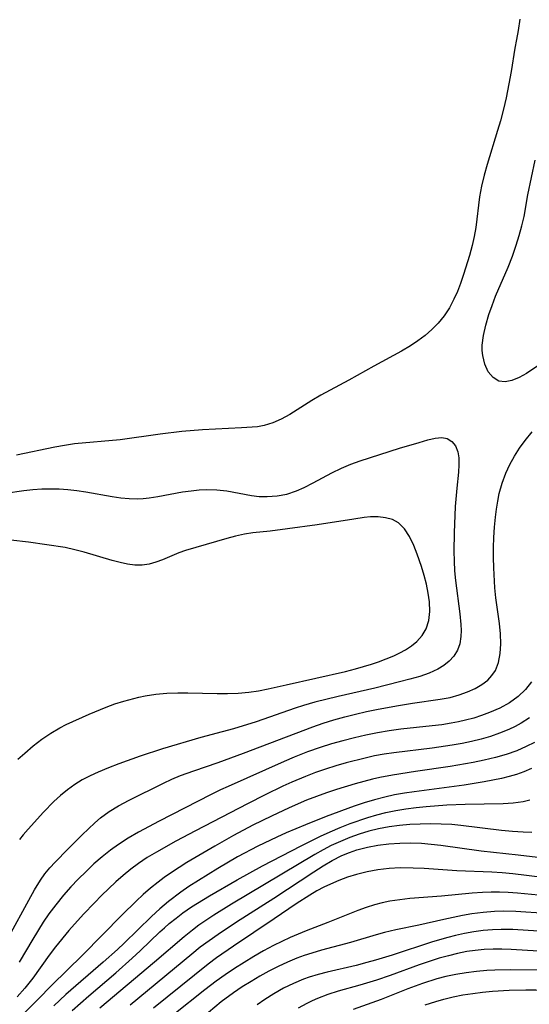
# Model space of a CAD drawing. Extents: x 1630312 to 1638514, y 2789211 to 2797413.
# Drawn here: x 1634002 to 1634087, y 2790641 to 2790805 of the extents above; entities that cross this region are included whole.
import ezdxf

# ---------------------------------------------------------------- set-up
doc = ezdxf.new("R2010")
doc.units = 0

msp = doc.modelspace()

# ---------------------------------------------------------------- linework, layer by layer
at = {"layer": 'WIL_025_Contours', "color": 0}
for points in [[(1634085.14, 2790804.8, 258), (1634084.88, 2790802.9, 258), (1634084.62, 2790801.41, 258), (1634084.32, 2790800, 258)], [(1634084.32, 2790800, 258), (1634083.7, 2790796.07, 258), (1634083.33, 2790794.01, 258), (1634082.87, 2790791.72, 258), (1634082.42, 2790789.79, 258), (1634081.91, 2790787.85, 258), (1634081.45, 2790786.24, 258), (1634079.72, 2790780.59, 258), (1634079.22, 2790778.79, 258), (1634078.79, 2790776.98, 258), (1634078.45, 2790775.17, 258), (1634077.81, 2790770.07, 258), (1634077.55, 2790768.56, 258), (1634077.23, 2790767.08, 258), (1634076.75, 2790765.39, 258), (1634075.75, 2790762.24, 258), (1634075.26, 2790760.76, 258), (1634074.75, 2790759.42, 258), (1634074.18, 2790758.12, 258), (1634073.42, 2790756.7, 258), (1634072.55, 2790755.36, 258), (1634071.55, 2790754.11, 258), (1634070.51, 2790753.05, 258), (1634069.39, 2790752.08, 258), (1634068.18, 2790751.18, 258), (1634066.92, 2790750.34, 258), (1634065.44, 2790749.46, 258), (1634060.83, 2790746.98, 258), (1634056.65, 2790744.64, 258), (1634052.01, 2790742.11, 258), (1634050.52, 2790741.24, 258), (1634046.81, 2790738.92, 258), (1634045.4, 2790738.14, 258), (1634043.98, 2790737.5, 258), (1634042.54, 2790737.05, 258), (1634041.44, 2790736.87, 258), (1634038.79, 2790736.68, 258), (1634032.26, 2790736.33, 258), (1634028.85, 2790736.06, 258), (1634025.21, 2790735.63, 258), (1634018.58, 2790734.71, 258), (1634010.95, 2790733.99, 258), (1634009.31, 2790733.76, 258), (1634007.68, 2790733.48, 258), (1634001.32, 2790732.14, 258)], [(1634088.82, 2790747.47, 260), (1634086.28, 2790745.75, 260), (1634085.05, 2790745.07, 260), (1634083.84, 2790744.58, 260), (1634082.69, 2790744.35, 260), (1634081.65, 2790744.46, 260), (1634080.68, 2790745.05, 260), (1634079.9, 2790746.02, 260), (1634079.31, 2790747.28, 260), (1634078.96, 2790748.74, 260), (1634078.88, 2790749.58, 260), (1634078.88, 2790750.44, 260), (1634079.08, 2790752.1, 260), (1634079.47, 2790753.81, 260), (1634080, 2790755.55, 260), (1634080.53, 2790757.09, 260), (1634081.12, 2790758.63, 260), (1634083.2, 2790763.48, 260), (1634083.91, 2790765.31, 260), (1634084.55, 2790767.16, 260), (1634085.04, 2790768.75, 260), (1634085.48, 2790770.34, 260), (1634085.85, 2790771.94, 260), (1634086.5, 2790775.5, 260), (1634087.68, 2790781.28, 260)], [(1634000.06, 2790651.92, 258), (1634003.33, 2790657.95, 258), (1634004.29, 2790659.66, 258), (1634005.31, 2790661.3, 258), (1634006.04, 2790662.31, 258), (1634006.87, 2790663.31, 258), (1634007.74, 2790664.28, 258), (1634009.84, 2790666.44, 258), (1634012.25, 2790668.84, 258), (1634014.34, 2790670.86, 258), (1634015.27, 2790671.67, 258), (1634016.72, 2790672.73, 258), (1634018.27, 2790673.68, 258), (1634020.08, 2790674.63, 258), (1634025.79, 2790677.44, 258), (1634027.19, 2790678.1, 258), (1634028.61, 2790678.71, 258), (1634030.86, 2790679.53, 258), (1634034.88, 2790680.9, 258), (1634039.1, 2790682.43, 258), (1634050.68, 2790686.84, 258), (1634052.41, 2790687.43, 258), (1634054.17, 2790687.98, 258), (1634055.97, 2790688.48, 258), (1634057.78, 2790688.94, 258), (1634059.61, 2790689.37, 258), (1634061.26, 2790689.72, 258), (1634064.58, 2790690.34, 258), (1634067.27, 2790690.77, 258), (1634071.86, 2790691.43, 258), (1634073.53, 2790691.75, 258), (1634075.03, 2790692.15, 258), (1634076.45, 2790692.65, 258), (1634077.68, 2790693.21, 258), (1634078.8, 2790693.87, 258), (1634079.79, 2790694.63, 258), (1634080.5, 2790695.38, 258), (1634081.07, 2790696.21, 258), (1634081.61, 2790697.56, 258), (1634081.89, 2790699.05, 258), (1634081.98, 2790700.65, 258), (1634081.92, 2790702.33, 258), (1634081.75, 2790704.05, 258), (1634081.17, 2790708.35, 258), (1634081.01, 2790710.01, 258), (1634080.81, 2790713.36, 258), (1634080.77, 2790715.05, 258), (1634080.78, 2790716.74, 258), (1634080.83, 2790718.42, 258), (1634080.93, 2790720.1, 258), (1634081.08, 2790721.77, 258), (1634081.25, 2790723.11, 258), (1634081.46, 2790724.45, 258), (1634081.73, 2790725.76, 258), (1634082.2, 2790727.48, 258), (1634082.8, 2790729.14, 258), (1634083.46, 2790730.58, 258), (1634084.24, 2790731.97, 258), (1634085.1, 2790733.3, 258), (1634086.04, 2790734.58, 258), (1634087.21, 2790735.99, 258)], [(1633996.33, 2790725.35, 260), (1634002.51, 2790726.24, 260), (1634004.02, 2790726.39, 260), (1634005.52, 2790726.49, 260), (1634006.97, 2790726.53, 260), (1634008.42, 2790726.51, 260), (1634009.86, 2790726.42, 260), (1634011.35, 2790726.25, 260), (1634012.84, 2790726.03, 260), (1634017.22, 2790725.25, 260), (1634018.66, 2790725.03, 260), (1634020.07, 2790724.89, 260), (1634021.46, 2790724.85, 260), (1634022.42, 2790724.92, 260), (1634023.37, 2790725.02, 260), (1634024.86, 2790725.24, 260), (1634028.93, 2790725.99, 260), (1634030.42, 2790726.2, 260), (1634031.71, 2790726.33, 260), (1634032.99, 2790726.39, 260), (1634034.69, 2790726.36, 260), (1634036.36, 2790726.19, 260), (1634040.45, 2790725.41, 260), (1634041.74, 2790725.26, 260), (1634043.04, 2790725.21, 260), (1634044.7, 2790725.32, 260), (1634046.34, 2790725.64, 260), (1634047.94, 2790726.16, 260), (1634049.23, 2790726.74, 260), (1634050.74, 2790727.52, 260), (1634053.83, 2790729.2, 260), (1634055.43, 2790729.98, 260), (1634056.98, 2790730.61, 260), (1634058.57, 2790731.18, 260), (1634061.85, 2790732.26, 260), (1634065.11, 2790733.27, 260), (1634068.36, 2790734.26, 260), (1634069.84, 2790734.67, 260), (1634071.05, 2790734.94, 260), (1634072.14, 2790735.05, 260), (1634073.07, 2790734.91, 260), (1634073.83, 2790734.43, 260), (1634074.41, 2790733.68, 260), (1634074.8, 2790732.7, 260), (1634074.98, 2790731.67, 260), (1634075.01, 2790730.53, 260), (1634074.93, 2790729.29, 260), (1634074.63, 2790726.62, 260), (1634074.39, 2790723.57, 260), (1634074.2, 2790719.16, 260), (1634074.17, 2790716.1, 260), (1634074.2, 2790714.47, 260), (1634074.28, 2790712.85, 260), (1634074.41, 2790711.25, 260), (1634075.14, 2790705.69, 260), (1634075.31, 2790703.92, 260), (1634075.35, 2790702.88, 260), (1634075.32, 2790701.88, 260), (1634075.14, 2790700.69, 260), (1634074.76, 2790699.6, 260), (1634074.17, 2790698.64, 260), (1634073.39, 2790697.78, 260), (1634072.5, 2790697.06, 260), (1634071.5, 2790696.44, 260), (1634070.06, 2790695.79, 260), (1634068.49, 2790695.25, 260), (1634066.83, 2790694.78, 260), (1634065.12, 2790694.34, 260), (1634061.02, 2790693.31, 260), (1634054.86, 2790691.89, 260), (1634051.01, 2790690.94, 260), (1634049.11, 2790690.38, 260), (1634047.73, 2790689.94, 260), (1634041.21, 2790687.7, 260), (1634037.44, 2790686.51, 260), (1634035.55, 2790685.98, 260), (1634032.02, 2790685.07, 260), (1634025.63, 2790683.2, 260), (1634021.88, 2790681.93, 260), (1634018.35, 2790680.66, 260), (1634016.61, 2790679.99, 260), (1634014.9, 2790679.28, 260), (1634013.56, 2790678.66, 260), (1634012.26, 2790677.98, 260), (1634010.99, 2790677.2, 260), (1634009.78, 2790676.34, 260), (1634008.62, 2790675.41, 260), (1634007.53, 2790674.42, 260), (1634005.79, 2790672.61, 260), (1634003.23, 2790669.8, 260), (1634002.42, 2790668.84, 260), (1634001.79, 2790668.04, 260)], [(1634001.52, 2790681.44, 262), (1634002.67, 2790682.47, 262), (1634004.08, 2790683.65, 262), (1634005.52, 2790684.77, 262), (1634007, 2790685.79, 262), (1634008.54, 2790686.7, 262), (1634009.57, 2790687.21, 262), (1634013.39, 2790688.94, 262), (1634016.23, 2790690.11, 262), (1634017.7, 2790690.65, 262), (1634019.19, 2790691.13, 262), (1634021.7, 2790691.81, 262), (1634022.71, 2790692.03, 262), (1634024.52, 2790692.3, 262), (1634026.35, 2790692.45, 262), (1634028.2, 2790692.51, 262), (1634029.82, 2790692.51, 262), (1634034.71, 2790692.39, 262), (1634036.47, 2790692.4, 262), (1634038.23, 2790692.47, 262), (1634039.98, 2790692.63, 262), (1634041.62, 2790692.86, 262), (1634043.25, 2790693.17, 262), (1634046.23, 2790693.83, 262), (1634056.08, 2790696.09, 262), (1634057.77, 2790696.52, 262), (1634060.42, 2790697.3, 262), (1634061.6, 2790697.7, 262), (1634062.9, 2790698.17, 262), (1634064.15, 2790698.69, 262), (1634065.15, 2790699.16, 262), (1634066.1, 2790699.68, 262), (1634067.09, 2790700.34, 262), (1634067.97, 2790701.08, 262), (1634068.86, 2790702.06, 262), (1634069.53, 2790703.15, 262), (1634069.98, 2790704.54, 262), (1634070.15, 2790706.06, 262), (1634070.1, 2790707.66, 262), (1634069.9, 2790709.12, 262), (1634069.59, 2790710.6, 262), (1634069.2, 2790712.08, 262), (1634068.76, 2790713.55, 262), (1634068.05, 2790715.62, 262), (1634067.47, 2790717.08, 262), (1634066.76, 2790718.57, 262), (1634065.93, 2790719.86, 262), (1634064.92, 2790720.86, 262), (1634063.92, 2790721.39, 262), (1634062.79, 2790721.7, 262), (1634061.57, 2790721.84, 262), (1634060.28, 2790721.82, 262), (1634059.21, 2790721.72, 262), (1634057.49, 2790721.48, 262), (1634051.39, 2790720.53, 262), (1634046.44, 2790719.82, 262), (1634043.55, 2790719.46, 262), (1634040.68, 2790719.16, 262), (1634039.27, 2790718.96, 262), (1634037.78, 2790718.64, 262), (1634036.31, 2790718.25, 262), (1634029.47, 2790716.23, 262), (1634028.36, 2790715.86, 262), (1634025.6, 2790714.7, 262), (1634024.5, 2790714.28, 262), (1634023.38, 2790713.95, 262), (1634022.24, 2790713.77, 262), (1634021.03, 2790713.77, 262), (1634019.8, 2790713.93, 262), (1634018.54, 2790714.21, 262), (1634017.25, 2790714.56, 262), (1634012.58, 2790715.95, 262), (1634010.99, 2790716.36, 262), (1634009.38, 2790716.71, 262), (1634003.31, 2790717.62, 262), (1634000.33, 2790717.93, 262)], [(1634087.08, 2790694.32, 256), (1634086.07, 2790693.04, 256), (1634084.87, 2790691.9, 256), (1634083.41, 2790690.86, 256), (1634081.8, 2790689.97, 256), (1634080.09, 2790689.21, 256), (1634078.79, 2790688.74, 256), (1634077.46, 2790688.31, 256), (1634076.11, 2790687.94, 256), (1634074.91, 2790687.67, 256), (1634073.7, 2790687.43, 256), (1634072.13, 2790687.18, 256), (1634070.55, 2790686.98, 256), (1634065.34, 2790686.47, 256), (1634063.39, 2790686.2, 256), (1634061.45, 2790685.86, 256), (1634059.51, 2790685.46, 256), (1634057.58, 2790685.02, 256), (1634055.67, 2790684.52, 256), (1634053.77, 2790683.99, 256), (1634051.88, 2790683.39, 256), (1634049.77, 2790682.65, 256), (1634047.55, 2790681.76, 256), (1634045.89, 2790681.05, 256), (1634036.55, 2790676.91, 256), (1634035.26, 2790676.32, 256), (1634033.61, 2790675.51, 256), (1634025.09, 2790671.1, 256), (1634021.62, 2790669.26, 256), (1634019.92, 2790668.29, 256), (1634018.28, 2790667.25, 256), (1634016.97, 2790666.3, 256), (1634015.56, 2790665.17, 256), (1634014.2, 2790663.99, 256), (1634012.88, 2790662.75, 256), (1634011.59, 2790661.47, 256), (1634010.35, 2790660.16, 256), (1634009.15, 2790658.8, 256), (1634007.84, 2790657.19, 256), (1634006.71, 2790655.67, 256), (1634005.76, 2790654.29, 256), (1634004, 2790651.45, 256), (1634001.73, 2790647.6, 256)], [(1634086.75, 2790688.33, 254), (1634085.36, 2790687.44, 254), (1634084.35, 2790686.89, 254), (1634083.31, 2790686.39, 254), (1634081.76, 2790685.76, 254), (1634080.24, 2790685.24, 254), (1634078.69, 2790684.79, 254), (1634077.11, 2790684.4, 254), (1634075.52, 2790684.07, 254), (1634073.87, 2790683.78, 254), (1634070.54, 2790683.29, 254), (1634064.15, 2790682.52, 254), (1634062.54, 2790682.27, 254), (1634060.95, 2790681.98, 254), (1634059.36, 2790681.64, 254), (1634056.2, 2790680.84, 254), (1634054.49, 2790680.34, 254), (1634052.78, 2790679.8, 254), (1634051.09, 2790679.21, 254), (1634049.42, 2790678.57, 254), (1634047.17, 2790677.62, 254), (1634045.67, 2790676.93, 254), (1634042.72, 2790675.5, 254), (1634039.76, 2790674, 254), (1634031.12, 2790669.52, 254), (1634027.83, 2790667.78, 254), (1634024.6, 2790665.97, 254), (1634023.08, 2790665.05, 254), (1634021.6, 2790664.06, 254), (1634020.32, 2790663.09, 254), (1634019.08, 2790662.06, 254), (1634017.87, 2790660.99, 254), (1634015.46, 2790658.7, 254), (1634014.28, 2790657.52, 254), (1634012.48, 2790655.62, 254), (1634010.04, 2790652.87, 254), (1634007.82, 2790650.16, 254), (1634006.76, 2790648.77, 254), (1634003.99, 2790644.93, 254), (1634002.7, 2790643.29, 254), (1634001.43, 2790641.84, 254)], [(1634087.61, 2790684.25, 252), (1634086.22, 2790683.54, 252), (1634084.63, 2790682.86, 252), (1634082.87, 2790682.24, 252), (1634081.07, 2790681.72, 252), (1634079.23, 2790681.26, 252), (1634077.37, 2790680.87, 252), (1634073.55, 2790680.21, 252), (1634067.78, 2790679.38, 252), (1634063.93, 2790678.78, 252), (1634061.81, 2790678.37, 252), (1634060.6, 2790678.1, 252), (1634057.71, 2790677.36, 252), (1634054.59, 2790676.42, 252), (1634052.92, 2790675.85, 252), (1634051.26, 2790675.25, 252), (1634049.62, 2790674.61, 252), (1634046.74, 2790673.35, 252), (1634043.75, 2790671.96, 252), (1634040.65, 2790670.44, 252), (1634037.47, 2790668.74, 252), (1634034.33, 2790666.96, 252), (1634029.7, 2790664.21, 252), (1634027.13, 2790662.57, 252), (1634025.89, 2790661.72, 252), (1634024.87, 2790660.97, 252), (1634023.62, 2790659.96, 252), (1634022.4, 2790658.9, 252), (1634021.21, 2790657.8, 252), (1634018.88, 2790655.52, 252), (1634012.27, 2790648.77, 252), (1634007.18, 2790643.75, 252), (1634004.86, 2790641.38, 252), (1633998.58, 2790635.17, 252)], [(1634087.08, 2790679.91, 250), (1634085.83, 2790679.35, 250), (1634084.61, 2790678.92, 250), (1634083.36, 2790678.56, 250), (1634082.07, 2790678.24, 250), (1634079.18, 2790677.66, 250), (1634075.86, 2790677.13, 250), (1634067.53, 2790676.02, 250), (1634065.91, 2790675.77, 250), (1634064.29, 2790675.48, 250), (1634062.68, 2790675.14, 250), (1634060.95, 2790674.69, 250), (1634059.24, 2790674.17, 250), (1634057.53, 2790673.6, 250), (1634052.86, 2790671.88, 250), (1634049.42, 2790670.52, 250), (1634046.23, 2790669.16, 250), (1634044.64, 2790668.45, 250), (1634041.51, 2790666.95, 250), (1634038.14, 2790665.16, 250), (1634034.84, 2790663.25, 250), (1634031.6, 2790661.25, 250), (1634030.01, 2790660.21, 250), (1634028.66, 2790659.27, 250), (1634026.63, 2790657.73, 250), (1634025.2, 2790656.5, 250), (1634023.8, 2790655.23, 250), (1634019.23, 2790650.78, 250), (1634018.12, 2790649.74, 250), (1634015.73, 2790647.59, 250), (1634009.53, 2790642.22, 250), (1634007.52, 2790640.35, 250)], [(1634010.58, 2790639.56, 248), (1634013.35, 2790641.99, 248), (1634017.87, 2790645.86, 248), (1634020.57, 2790648.26, 248), (1634021.88, 2790649.48, 248), (1634025.16, 2790652.64, 248), (1634025.94, 2790653.36, 248), (1634026.75, 2790654.06, 248), (1634027.87, 2790654.96, 248), (1634029.03, 2790655.82, 248), (1634030.47, 2790656.81, 248), (1634033.45, 2790658.68, 248), (1634038.04, 2790661.34, 248), (1634042.28, 2790663.65, 248), (1634048.74, 2790667, 248), (1634051.93, 2790668.6, 248), (1634053.56, 2790669.35, 248), (1634055.22, 2790670.05, 248), (1634056.9, 2790670.7, 248), (1634059.83, 2790671.73, 248), (1634061.31, 2790672.17, 248), (1634062.81, 2790672.56, 248), (1634064.48, 2790672.9, 248), (1634066.16, 2790673.18, 248), (1634067.86, 2790673.39, 248), (1634069.57, 2790673.57, 248), (1634072.98, 2790673.81, 248), (1634076.06, 2790673.94, 248), (1634082.35, 2790674.05, 248), (1634084.06, 2790674.17, 248), (1634085.71, 2790674.41, 248), (1634086.83, 2790674.67, 248)], [(1634087.15, 2790669.21, 246), (1634085.72, 2790669.27, 246), (1634083.92, 2790669.39, 246), (1634082.09, 2790669.57, 246), (1634075.34, 2790670.41, 246), (1634073.81, 2790670.55, 246), (1634072.06, 2790670.64, 246), (1634070.31, 2790670.67, 246), (1634068.56, 2790670.64, 246), (1634066.82, 2790670.54, 246), (1634065.09, 2790670.39, 246), (1634063.37, 2790670.16, 246), (1634061.62, 2790669.84, 246), (1634059.99, 2790669.43, 246), (1634058.38, 2790668.95, 246), (1634056.8, 2790668.39, 246), (1634055.25, 2790667.75, 246), (1634053.72, 2790667.04, 246), (1634052.36, 2790666.32, 246), (1634051.01, 2790665.55, 246), (1634037.12, 2790657.3, 246), (1634034.18, 2790655.47, 246), (1634031.67, 2790653.76, 246), (1634030.61, 2790652.97, 246), (1634029.23, 2790651.86, 246), (1634024.28, 2790647.61, 246), (1634015.18, 2790639.93, 246)], [(1634020.25, 2790640.51, 244), (1634030.48, 2790648.99, 244), (1634031.92, 2790650.14, 244), (1634033.38, 2790651.23, 244), (1634034.87, 2790652.28, 244), (1634037.92, 2790654.31, 244), (1634044.17, 2790658.29, 244), (1634050.83, 2790662.68, 244), (1634052.36, 2790663.65, 244), (1634053.91, 2790664.56, 244), (1634055.51, 2790665.37, 244), (1634056.75, 2790665.89, 244), (1634058.02, 2790666.32, 244), (1634059.75, 2790666.77, 244), (1634061.52, 2790667.1, 244), (1634063.32, 2790667.32, 244), (1634065.13, 2790667.45, 244), (1634066.94, 2790667.48, 244), (1634068.76, 2790667.42, 244), (1634070.36, 2790667.3, 244), (1634071.97, 2790667.11, 244), (1634078.68, 2790666.19, 244), (1634084.87, 2790665.53, 244), (1634088.15, 2790665.12, 244)], [(1634088.98, 2790661.7, 242), (1634084, 2790662.33, 242), (1634082.23, 2790662.48, 242), (1634080.46, 2790662.59, 242), (1634074.67, 2790662.81, 242), (1634069.19, 2790663.21, 242), (1634067.37, 2790663.3, 242), (1634065.23, 2790663.31, 242), (1634063.36, 2790663.21, 242), (1634061.5, 2790663, 242), (1634059.69, 2790662.69, 242), (1634057.92, 2790662.25, 242), (1634056.45, 2790661.76, 242), (1634055.01, 2790661.2, 242), (1634053.62, 2790660.6, 242), (1634052.52, 2790660.1, 242), (1634051.35, 2790659.48, 242), (1634050.19, 2790658.8, 242), (1634047.86, 2790657.31, 242), (1634044.2, 2790654.81, 242), (1634037.42, 2790650.28, 242), (1634034.62, 2790648.31, 242), (1634033.25, 2790647.29, 242), (1634024.11, 2790639.93, 242)], [(1634089.4, 2790658.65, 240), (1634084.74, 2790659.12, 240), (1634083.18, 2790659.23, 240), (1634081.77, 2790659.28, 240), (1634080.36, 2790659.28, 240), (1634078.94, 2790659.22, 240), (1634077.23, 2790659.1, 240), (1634072.08, 2790658.61, 240), (1634066.81, 2790658.2, 240), (1634065.13, 2790658.01, 240), (1634063.48, 2790657.76, 240), (1634062.19, 2790657.49, 240), (1634060.93, 2790657.17, 240), (1634059.54, 2790656.73, 240), (1634058.17, 2790656.22, 240), (1634053.15, 2790654.22, 240), (1634049.56, 2790652.86, 240), (1634046.91, 2790651.75, 240), (1634045.5, 2790651.08, 240), (1634044.11, 2790650.38, 240), (1634042.46, 2790649.48, 240), (1634040.83, 2790648.55, 240), (1634039.23, 2790647.57, 240), (1634037.64, 2790646.56, 240), (1634036.08, 2790645.51, 240), (1634034.55, 2790644.42, 240), (1634032.68, 2790643, 240), (1634027.51, 2790638.89, 240)], [(1634089.53, 2790655.75, 238), (1634084.51, 2790656.07, 238), (1634082.38, 2790656.12, 238), (1634080.94, 2790656.07, 238), (1634079.05, 2790655.9, 238), (1634077.16, 2790655.64, 238), (1634075.61, 2790655.38, 238), (1634072.5, 2790654.75, 238), (1634068.3, 2790653.8, 238), (1634064.48, 2790653, 238), (1634062.59, 2790652.55, 238), (1634061.24, 2790652.18, 238), (1634056.94, 2790650.89, 238), (1634052.11, 2790649.6, 238), (1634050.51, 2790649.13, 238), (1634049.24, 2790648.71, 238), (1634047.99, 2790648.25, 238), (1634046.42, 2790647.6, 238), (1634044.87, 2790646.87, 238), (1634043.35, 2790646.1, 238), (1634041.85, 2790645.27, 238), (1634040.37, 2790644.41, 238), (1634038.91, 2790643.5, 238), (1634037.42, 2790642.5, 238), (1634035.38, 2790640.99, 238), (1634033.26, 2790639.24, 238)], [(1634091.71, 2790652.53, 236), (1634083.97, 2790653.03, 236), (1634082.03, 2790653.07, 236), (1634080.58, 2790653.02, 236), (1634079.03, 2790652.88, 236), (1634077.49, 2790652.68, 236), (1634075.95, 2790652.4, 236), (1634074.43, 2790652.06, 236), (1634073.15, 2790651.73, 236), (1634070.62, 2790650.98, 236), (1634063.89, 2790648.77, 236), (1634061.1, 2790647.93, 236), (1634059.67, 2790647.53, 236), (1634057.88, 2790647.08, 236), (1634053.05, 2790645.95, 236), (1634051.55, 2790645.55, 236), (1634050.07, 2790645.1, 236), (1634049.11, 2790644.75, 236), (1634047.42, 2790644.05, 236), (1634045.78, 2790643.25, 236), (1634044.19, 2790642.35, 236), (1634042.64, 2790641.38, 236), (1634041.39, 2790640.49, 236)], [(1634088.28, 2790649.45, 234), (1634083.7, 2790649.71, 234), (1634082.17, 2790649.76, 234), (1634080.68, 2790649.76, 234), (1634079.19, 2790649.7, 234), (1634077.71, 2790649.58, 234), (1634076.32, 2790649.38, 234), (1634074.78, 2790649.07, 234), (1634073.25, 2790648.69, 234), (1634071.72, 2790648.25, 234), (1634068.4, 2790647.15, 234), (1634063.57, 2790645.4, 234), (1634061.29, 2790644.62, 234), (1634058.47, 2790643.77, 234), (1634054.9, 2790642.76, 234), (1634053.14, 2790642.21, 234), (1634051.43, 2790641.57, 234), (1634050.53, 2790641.17, 234), (1634049.64, 2790640.74, 234), (1634048.22, 2790639.96, 234)], [(1634088.64, 2790646.3, 232), (1634083.53, 2790646.33, 232), (1634080.98, 2790646.29, 232), (1634079.67, 2790646.22, 232), (1634077.94, 2790646.08, 232), (1634076.21, 2790645.86, 232), (1634074.5, 2790645.57, 232), (1634072.81, 2790645.2, 232), (1634071.33, 2790644.81, 232), (1634068.93, 2790644.05, 232), (1634066.5, 2790643.14, 232), (1634062.07, 2790641.4, 232), (1634057.38, 2790639.7, 232)], [(1634069.38, 2790640.49, 230), (1634071.13, 2790641.06, 230), (1634072.46, 2790641.44, 230), (1634074.06, 2790641.82, 230), (1634075.68, 2790642.14, 230), (1634077.31, 2790642.4, 230), (1634078.95, 2790642.6, 230), (1634080.6, 2790642.76, 230), (1634083.36, 2790642.93, 230), (1634086.14, 2790642.98, 230), (1634087.81, 2790642.98, 230), (1634089.48, 2790642.95, 230), (1634091.15, 2790642.86, 230), (1634092.8, 2790642.72, 230), (1634094.44, 2790642.5, 230), (1634096.15, 2790642.16, 230), (1634097.85, 2790641.75, 230), (1634101.06, 2790640.81, 230), (1634104.08, 2790639.8, 230)]]:
    msp.add_polyline3d(points, dxfattribs=at)

doc.saveas('drawing.dxf')
